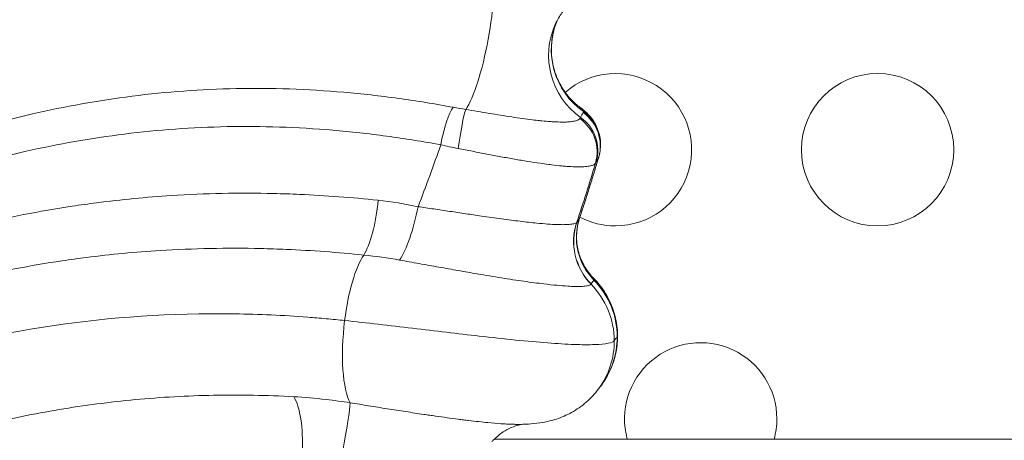
# Model space of a CAD drawing. Units: millimetres. Extents: x 75001 to 86916, y 37517 to 52144.
# Drawn here: x 81799 to 81993, y 46371 to 46454 of the extents above; entities that cross this region are included whole.
import ezdxf

# ---------------------------------------------------------------- set-up
doc = ezdxf.new("R2010")
doc.units = ezdxf.units.MM
doc.header["$MEASUREMENT"] = 0

msp = doc.modelspace()

# ---------------------------------------------------------------- linework, layer by layer
at = {"color": 0, "linetype": 'Continuous', "lineweight": 18}
for p, q in [((81862.638, 46371.145), (81862.638, 46371.145)), ((81892.071, 46371.145), (82141.019, 46371.145))]:
    msp.add_line(p, q, dxfattribs=at)
msp.add_circle((81967.563, 46428.145), 15, dxfattribs=at)
for centre, start, end in [((81915.927, 46428.145), 270, 131.21332), ((81812.655, 46428.145), 15.07003, 15.11947), ((81915.927, 46428.145), 242.20039, 270), ((81932.72, 46375.145), 0, 195.46603), ((81932.72, 46375.145), 344.53397, 360)]:
    msp.add_arc(centre, 15, start, end, dxfattribs=at)
for centre, major_axis, ratio, start_param, end_param in [((81887.975, 46449.846), (2.842, 14.728), 0.1891276, -2.7410648, -0.3203216), ((81883.271, 46429.121), (-1.488, -7.86), 0.2144487, -2.7471866, -1.5302361), ((81885.628, 46428.728), (-1.143, -7.918), 0.0786125, -2.7474072, -1.516637), ((81866.002, 46418.195), (1.208, 11.939), 0.2644896, -2.6714817, -1.5440464), ((81874.238, 46416.923), (2.465, 11.744), 0.2307757, -2.6277175, -1.5224062), ((81866.828, 46393.021), (-1.687, -15.911), 0.2732422, -2.6701908, -1.63548), ((81866.828, 46393.021), (-1.687, -15.911), 0.2732422, -1.63548, -0.363027), ((81850.402, 46368.68), (0.645, 11.983), 0.3202855, -1.5535472, -0.4257791), ((81861.366, 46367.279), (2.298, 11.778), 0.0448973, -1.4306089, -0.3489773)]:
    msp.add_ellipse(centre, major_axis=major_axis, ratio=ratio, start_param=start_param, end_param=end_param, dxfattribs=at)
at = {"color": 0, "linetype": 'Continuous', "lineweight": 18, "extrusion": (0, 0, -1)}
for centre, major_axis, ratio, start_param, end_param in [((81917.727, 46446.611), (-13.581, 6.369), 0.9913396, -1.3904175, 0.0004489), ((81918.274, 46447.759), (-13.499, 6.54), 0.9925061, -1.4028322, -0.0497411), ((81864.134, 46428.346), (-9.068, 11.627), 0.0000021, 0, 0.0000084), ((81916.026, 46428.034), (-10.071, 11.316), 0.0000031, 0, 0.0000124), ((81904.969, 46428.983), (7.014, -3.847), 0.9924481, -1.4555336, -0.2129691), ((81905.001, 46429.181), (7.957, 0.825), 0.9871401, -0.8535874, -0.0001503), ((81915.864, 46428.171), (-13.84, 5.604), 0.0000049, 0, 0.0000196), ((81904.354, 46427.829), (7.231, -3.423), 0.9850712, -1.3995626, -0.1510431), ((81904.467, 46428.055), (7.054, -3.774), 0.99148, -1.4427325, -0.2002283), ((81864.292, 46428.145), (14.935, 1.385), 0.0000049, 0, 0.0000194), ((81919.662, 46410.012), (-9.133, 7.784), 0.9949492, -1.4796853, -0.3827171), ((81919.688, 46410.047), (-10.059, 6.544), 0.9947799, -1.3513019, -0.254104), ((81920.217, 46410.841), (-9.905, 6.774), 0.9956502, -1.376269, -0.2791185), ((81920.228, 46410.857), (-9.827, 6.887), 0.9959758, -1.3876074, -0.2904874), ((81899.727, 46390.549), (12.881, -9.491), 0.9948577, -1.4092321, -0.6374589), ((81900.308, 46391.319), (12.656, -9.788), 0.9957341, -1.434451, -0.6606631), ((81899.727, 46390.549), (12.881, -9.491), 0.9948577, -0.6374589, 0.0000309), ((81900.308, 46391.319), (12.656, -9.788), 0.9957341, -0.6606631, -0.0000069)]:
    msp.add_ellipse(centre, major_axis=major_axis, ratio=ratio, start_param=start_param, end_param=end_param, dxfattribs=at)
msp.add_open_spline([(75603.843, 46514.358), (75600.671, 46628.343), (75606.66, 46841.25), (75589.018, 47551.442), (75853.099, 49068.19), (77773.756, 48231.32), (77857.557, 49815.503), (77545.826, 51215.388), (78967.847, 51628.737), (79761.854, 51592.589), (80568.83, 51620.846), (81867.339, 51336.385), (82007.952, 49718.401), (82760.001, 49797.046), (83348.157, 49804.416), (84184.344, 49483.876), (84882.868, 48326.968), (86600.511, 49028.639), (86930.712, 47551.793), (86908.38, 46840.862), (86934.637, 46123.727), (86509.721, 44744.248), (84912.014, 45013.755), (83078.552, 45333.308), (83249.994, 44011.325), (82586.596, 42652.087), (80425.133, 41726.497), (78502.527, 42979.837), (78206.213, 44308.052), (77533.376, 45357.147), (75907.856, 44633.963), (75618.702, 45980.427), (75603.843, 46514.358)], degree=3, knots=[0, 0, 0, 0, 326.7860299, 653.5862582, 2184.3199876, 3601.1330709, 4553.9485539, 5970.7616372, 7501.4953666, 7956.5793732, 8411.0227857, 9941.7565152, 11401.8138184, 11725.6240601, 12046.6982939, 13194.748591, 14228.5333417, 15645.3464249, 17176.0801544, 17502.9643077, 17829.4895635, 19360.223293, 20774.4368553, 22529.6634895, 22910.1946597, 24440.9283892, 26792.5668997, 29029.6031885, 30177.6534856, 30937.1286773, 32353.9417605, 33884.67549, 33884.67549, 33884.67549, 33884.67549])
at = {"color": 0, "linetype": 'Continuous', "lineweight": 18}
for points, knots in [([(81895.169, 46609.075), (81891.286, 46609.983), (81883.481, 46611.643), (81871.721, 46613.597), (81859.986, 46614.963), (81850.295, 46615.583), (81842.635, 46615.764), (81835.029, 46615.737), (81821.889, 46615.147), (81801.231, 46612.49), (81780.503, 46607.204), (81763.014, 46601.1), (81750.359, 46595.949), (81738.185, 46590.36), (81722.394, 46582.386), (81703.355, 46571.627), (81681.212, 46557.91), (81663.079, 46546.134), (81648.633, 46536.682), (81637.8, 46529.62), (81626.939, 46522.624), (81616.029, 46515.738), (81605.027, 46508.988), (81590.184, 46500.21), (81571.268, 46489.768), (81551.733, 46480.291), (81535.667, 46473.438), (81523.326, 46468.676), (81510.706, 46464.341), (81493.516, 46459.181), (81471.381, 46453.988), (81446.246, 46450.293), (81426.438, 46448.831), (81412.335, 46448.412), (81401.691, 46448.397), (81390.987, 46448.675), (81376.645, 46449.422), (81365.829, 46450.392), (81358.611, 46451.203)], [0, 0, 0, 0, 1.1846897, 2.3693794, 3.5540691, 4.7387587, 5.3311036, 5.9234484, 7.1081381, 9.4775175, 12.63669, 14.2162762, 15.7958625, 17.3754487, 18.955035, 22.1142075, 25.27338, 28.4325525, 30.0121387, 31.591725, 33.1713112, 34.7508975, 36.3304837, 37.91007, 41.0692425, 44.228415, 45.8080012, 47.3875875, 48.9671737, 50.54676, 53.7059325, 56.865105, 59.2344843, 60.419174, 61.6038637, 62.7885534, 63.9732431, 66.3426225, 66.3426225, 66.3426225, 66.3426225]), ([(81414.213, 46365.584), (81421.048, 46365.737), (81434.667, 46366.454), (81454.815, 46368.817), (81474.546, 46372.466), (81493.734, 46377.335), (81512.288, 46383.304), (81525.688, 46388.486), (81534.401, 46392.179), (81540.152, 46394.702), (81550.092, 46399.277), (81565.801, 46407.154), (81585.454, 46418.106), (81602.745, 46428.591), (81616.307, 46437.148), (81636.471, 46450.115), (81659.579, 46465.427), (81686.131, 46482.134), (81706.31, 46493.995), (81721.803, 46502.177), (81732.357, 46507.239), (81739.457, 46510.501), (81748.499, 46514.371), (81759.611, 46518.616), (81774.77, 46523.666), (81794.348, 46528.687), (81812.174, 46531.314), (81826.752, 46532.503), (81836.26, 46532.894), (81845.923, 46532.807), (81852.415, 46532.558), (81862.219, 46531.992), (81872.161, 46530.944), (81885.495, 46528.934), (81892.179, 46527.69), (81897.184, 46526.633)], [0, 0, 0, 0, 2.1765924, 4.3531847, 6.5297771, 8.7063695, 10.8829618, 13.0595542, 13.6037023, 14.1478504, 15.2361466, 17.4127389, 20.3148621, 23.2169852, 24.6680468, 26.1191084, 31.9233547, 34.8254779, 37.727601, 40.6297242, 41.355255, 42.0807857, 43.5318473, 44.9829089, 46.4339705, 49.3360936, 52.2382168, 52.7823649, 54.4148092, 55.5031053, 56.0472534, 56.5914015, 58.7679939, 59.312142, 60.9445863, 60.9445863, 60.9445863, 60.9445863]), ([(81896.488, 46510.293), (81884.183, 46513.173), (81871.918, 46515.274), (81855.088, 46516.919), (81845.929, 46517.56), (81836.909, 46517.675), (81829.34, 46517.554), (81817.013, 46517.107), (81805.181, 46515.693), (81790.248, 46513.036), (81777.967, 46510.301), (81754.527, 46503.144), (81738.143, 46496.227), (81715.835, 46485.561), (81698.44, 46476.056), (81675.698, 46462.202), (81664.429, 46455.014), (81639.732, 46439.071), (81601.636, 46413.524), (81561.262, 46390.604), (81529.547, 46376.108), (81518.927, 46371.781), (81497.498, 46364.334), (81476.219, 46358.109), (81453.971, 46354.119), (81437.067, 46352.05), (81428.872, 46351.261), (81417.817, 46350.612), (81412.239, 46350.422), (81409.44, 46350.36)], [0.1739865, 0.1739865, 0.1739865, 0.1739865, 3.7042453, 3.7042453, 5.0385572, 6.3728692, 6.3728692, 7.3049763, 10.1012979, 10.1012979, 12.1429098, 14.1845217, 18.2677455, 18.2677455, 22.9059963, 25.2251216, 27.544247, 27.544247, 35.4199615, 43.2956761, 43.2956761, 47.1397767, 47.1397767, 50.8316383, 54.5234999, 54.5234999, 56.2706261, 57.1441892, 58.0177523, 58.0177523, 58.0177523, 58.0177523]), ([(81893.554, 46489.448), (81890.038, 46490.249), (81882.98, 46491.721), (81872.36, 46493.488), (81861.765, 46494.775), (81851.256, 46495.561), (81840.849, 46495.834), (81827.158, 46495.517), (81808.185, 46493.64), (81791.182, 46489.975), (81779.491, 46486.597), (81775.489, 46485.339), (81769.546, 46483.388), (81761.273, 46480.41), (81752.766, 46476.91), (81745.338, 46473.638), (81734.352, 46468.547), (81717.556, 46459.785), (81701.366, 46450.315), (81687.961, 46442.079), (81674.693, 46433.689), (81657.475, 46422.477), (81642.789, 46412.856), (81632.976, 46406.514), (81626.429, 46402.312), (81618.207, 46397.104), (81608.259, 46390.954), (81596.541, 46383.932), (81579.57, 46374.237), (81562.155, 46365.229), (81546.041, 46357.849), (81537.393, 46354.192), (81530.023, 46351.264), (81522.578, 46348.445), (81508.854, 46343.669), (81495.689, 46339.854), (81481.75, 46336.485), (81469.652, 46333.919), (81452.694, 46331.197), (81438.571, 46329.743), (81425.914, 46328.877), (81419.547, 46328.613), (81414.756, 46328.507)], [0, 0, 0, 0, 1.0719127, 2.1438253, 3.215738, 4.2876506, 5.3595633, 6.4314759, 8.5753012, 11.433735, 12.1483434, 12.6842997, 12.8629518, 14.2921687, 15.7213856, 16.0786898, 17.1506025, 20.0090362, 22.8674699, 23.9393826, 25.7259037, 28.5843374, 31.4427712, 32.1573796, 32.871988, 34.3012049, 35.7304218, 37.1596387, 39.303464, 42.8765062, 44.305723, 45.7349399, 46.2708962, 47.1641568, 48.5933736, 51.4518074, 51.9877637, 53.5956327, 55.739458, 57.8832833, 58.4192396, 60.0271086, 60.0271086, 60.0271086, 60.0271086]), ([(81418.045, 46317.385), (81422.999, 46317.493), (81429.585, 46317.764), (81442.684, 46318.652), (81457.304, 46320.143), (81474.853, 46322.934), (81487.359, 46325.564), (81501.755, 46329.014), (81515.328, 46332.917), (81529.44, 46337.794), (81537.081, 46340.67), (81544.639, 46343.655), (81553.494, 46347.378), (81569.956, 46354.882), (81587.677, 46364.016), (81604.869, 46373.814), (81616.708, 46380.896), (81626.736, 46387.088), (81635.007, 46392.323), (81641.583, 46396.542), (81651.427, 46402.903), (81666.123, 46412.534), (81683.274, 46423.717), (81696.437, 46432.058), (81709.701, 46440.229), (81725.657, 46449.595), (81742.095, 46458.215), (81752.783, 46463.202), (81759.991, 46466.401), (81768.221, 46469.817), (81776.181, 46472.712), (81781.881, 46474.604), (81785.713, 46475.822), (81796.878, 46479.09), (81812.987, 46482.611), (81830.763, 46484.403), (81843.522, 46484.706), (81853.196, 46484.445), (81862.952, 46483.697), (81872.785, 46482.468), (81882.65, 46480.779), (81889.221, 46479.367), (81892.498, 46478.597)], [-60.0271086, -60.0271086, -60.0271086, -60.0271086, -58.4192396, -57.8832833, -55.739458, -53.5956327, -51.9877637, -51.4518074, -48.5933736, -47.1641568, -46.2708962, -45.7349399, -44.305723, -42.8765062, -39.303464, -37.1596387, -35.7304218, -34.3012049, -32.871988, -32.1573796, -31.4427712, -28.5843374, -25.7259037, -23.9393826, -22.8674699, -20.0090362, -17.1506025, -16.0786898, -15.7213856, -14.2921687, -12.8629518, -12.6842997, -12.1483434, -11.433735, -8.5753012, -6.4314759, -5.3595633, -4.2876506, -3.215738, -2.1438253, -1.0719127, 0, 0, 0, 0]), ([(81892.046, 46471.021), (81889.319, 46471.545), (81885.679, 46472.192), (81878.407, 46473.337), (81870.243, 46474.413), (81861.698, 46475.176), (81856.354, 46475.495), (81852.804, 46475.667), (81843.519, 46475.991), (81829.642, 46475.694), (81816.179, 46474.336), (81803.72, 46472.518), (81793.529, 46470.498), (81783.664, 46467.971), (81778.905, 46466.613), (81774.861, 46465.403), (81768.369, 46463.348), (81754.704, 46458.469), (81735.978, 46450.362), (81718.954, 46441.573), (81704.951, 46433.727), (81694.614, 46427.637), (81685.276, 46421.902), (81678.966, 46417.945), (81675.612, 46415.82), (81667.238, 46410.487), (81653.499, 46401.559), (81635.198, 46389.576), (81621.793, 46380.96), (81601.541, 46368.215), (81579.194, 46354.917), (81556.209, 46343.332), (81543.293, 46337.374), (81532.053, 46332.494), (81516.194, 46326.414), (81501.363, 46321.646), (81489.259, 46318.339), (81477.005, 46315.385), (81464.503, 46312.973), (81451.784, 46311.131), (81438.944, 46309.675), (81422.668, 46308.578), (81409.46, 46308.46), (81402.823, 46308.582)], [0, 0, 0, 0, 0.8196485, 1.0928647, 2.1857294, 3.2785941, 3.6884184, 3.8250265, 4.3714588, 6.5571882, 8.1964853, 8.7429176, 10.6857882, 11.6572235, 12.2036558, 12.3857999, 13.1143764, 14.5715293, 17.4858352, 20.4001411, 21.4930058, 23.3144469, 24.7715999, 25.5001763, 26.0466087, 26.2287528, 29.1430587, 32.0573645, 34.2430939, 34.9716704, 40.8002821, 43.714588, 44.2610204, 45.9003174, 48.0860468, 50.2717762, 51.3646409, 52.4575056, 54.643235, 55.7360997, 56.8289644, 59.0146938, 61.2004232, 61.2004232, 61.2004232, 61.2004232]), ([(81404.764, 46301.083), (81411.553, 46300.959), (81425.073, 46301.079), (81441.748, 46302.195), (81454.905, 46303.679), (81467.936, 46305.554), (81480.738, 46308.01), (81493.274, 46311.015), (81505.647, 46314.377), (81520.785, 46319.22), (81536.938, 46325.386), (81548.363, 46330.327), (81561.476, 46336.353), (81584.764, 46348.054), (81607.299, 46361.438), (81627.654, 46374.229), (81641.108, 46382.866), (81659.429, 46394.853), (81673.141, 46403.762), (81681.485, 46409.076), (81684.826, 46411.193), (81691.105, 46415.133), (81700.385, 46420.837), (81710.637, 46426.884), (81724.494, 46434.662), (81741.287, 46443.355), (81759.655, 46451.342), (81772.989, 46456.132), (81779.306, 46458.148), (81783.236, 46459.334), (81787.857, 46460.664), (81797.414, 46463.135), (81807.248, 46465.106), (81819.229, 46466.878), (81832.138, 46468.199), (81845.383, 46468.487), (81854.226, 46468.172), (81857.606, 46468.005), (81862.692, 46467.695), (81870.817, 46466.954), (81878.579, 46465.908), (81885.493, 46464.795), (81888.954, 46464.166), (81891.549, 46463.656)], [-61.2004232, -61.2004232, -61.2004232, -61.2004232, -59.0146938, -56.8289644, -55.7360997, -54.643235, -52.4575056, -51.3646409, -50.2717762, -48.0860468, -45.9003174, -44.2610204, -43.714588, -40.8002821, -34.9716704, -34.2430939, -32.0573645, -29.1430587, -26.2287528, -26.0466087, -25.5001763, -24.7715999, -23.3144469, -21.4930058, -20.4001411, -17.4858352, -14.5715293, -13.1143764, -12.3857999, -12.2036558, -11.6572235, -10.6857882, -8.7429176, -8.1964853, -6.5571882, -4.3714588, -3.8250265, -3.6884184, -3.2785941, -2.1857294, -1.0928647, -0.8196485, 0, 0, 0, 0]), ([(81914.016, 46460.808), (81913.771, 46460.77), (81913.42, 46460.703), (81912.582, 46460.479), (81912.088, 46460.319), (81910.949, 46459.859), (81910.287, 46459.531), (81908.89, 46458.679), (81908.15, 46458.127), (81906.701, 46456.801), (81905.997, 46456), (81904.919, 46454.456), (81904.502, 46453.736), (81904.149, 46452.987)], [0, 0, 0, 0, 2.0377257, 2.0377257, 4.1024724, 4.1024724, 6.6155108, 6.6155108, 9.540554, 9.540554, 12.8272856, 12.8272856, 15.3764978, 15.3764978, 15.3764978, 15.3764978]), ([(81904.296, 46453.198), (81904.028, 46452.505), (81903.813, 46451.789), (81903.405, 46449.939), (81903.29, 46448.778), (81903.336, 46446.479), (81903.496, 46445.326), (81904.072, 46443.119), (81904.494, 46442.05), (81905.538, 46440.098), (81906.168, 46439.197), (81907.476, 46437.707), (81908.169, 46437.084), (81908.874, 46436.551), (81908.974, 46436.478), (81909.07, 46436.41)], [1.2261765, 1.2261765, 1.2261765, 1.2261765, 3.4971615, 3.4971615, 7.0202215, 7.0202215, 10.5442934, 10.5442934, 14.0621838, 14.0621838, 17.5262813, 17.5262813, 20.7602725, 20.7602725, 21.3114963, 21.3114963, 21.3114963, 21.3114963]), ([(81883.996, 46436.501), (81880.398, 46437.173), (81873.188, 46438.348), (81862.4, 46439.564), (81851.721, 46440.208), (81837.705, 46440.306), (81820.596, 46439.027), (81801.668, 46435.6), (81787.133, 46431.613), (81775.171, 46427.627), (81764.817, 46423.689), (81749.761, 46417.19), (81731.746, 46408.159), (81711.02, 46396.325), (81690.879, 46383.847), (81671.081, 46371.029), (81654.704, 46360.293), (81641.592, 46351.797), (81634.198, 46347.074), (81627.589, 46342.909), (81620.956, 46338.775), (81608.421, 46331.152), (81593.147, 46322.336), (81572.322, 46311.302), (81554.464, 46302.931), (81537.913, 46296.215), (81522.942, 46290.69), (81503.69, 46284.666), (81486.27, 46280.57), (81472.099, 46277.892), (81459.823, 46275.922), (81442.633, 46274.007), (81428.342, 46273.19), (81415.529, 46272.87), (81409.081, 46272.872), (81404.228, 46272.962)], [-60.2433418, -60.2433418, -60.2433418, -60.2433418, -59.1675679, -58.0917939, -57.01602, -55.940246, -53.7886981, -51.6371501, -49.7246631, -48.7684196, -47.3340543, -45.899689, -43.0309585, -40.1622279, -37.2934973, -34.4247668, -31.5560362, -30.1216709, -28.6873056, -28.3287143, -27.2529404, -25.8185751, -22.9498445, -20.7982966, -17.2123834, -15.7780181, -14.3436528, -11.4749223, -8.6061917, -8.0683047, -6.4546438, -4.3030958, -2.1515479, -1.6136609, 0, 0, 0, 0]), ([(81908.909, 46434.264), (81908.822, 46434.163), (81908.56, 46433.983), (81907.923, 46433.781), (81907.046, 46433.647), (81905.941, 46433.586), (81904.958, 46433.594), (81904.248, 46433.621), (81903.758, 46433.645), (81902.856, 46433.701), (81901.872, 46433.786), (81900.681, 46433.909), (81899.438, 46434.051), (81897.631, 46434.289), (81895.522, 46434.596), (81893.32, 46434.939), (81891.061, 46435.306), (81888.745, 46435.69), (81887.205, 46435.947), (81886.444, 46436.073)], [-2.7545267, -2.7545267, -2.7545267, -2.7545267, -2.5577748, -2.3610228, -2.1642709, -1.967519, -1.7707671, -1.7215792, -1.6723912, -1.5740152, -1.3772633, -1.3280754, -1.1805114, -0.9837595, -0.7870076, -0.5902557, -0.3935038, -0.1967519, 0, 0, 0, 0]), ([(81909.07, 46436.409), (81909.184, 46436.329), (81909.519, 46436.053), (81909.636, 46435.802), (81909.617, 46435.643)], [-0.40419557, -0.40419557, -0.40419557, -0.40419557, -0.28921477, 0, 0, 0, 0]), ([(81909.091, 46436.395), (81909.772, 46435.912), (81910.457, 46435.303), (81911.606, 46433.884), (81912.09, 46433.075), (81912.697, 46431.505), (81912.88, 46430.761), (81912.958, 46430.006)], [0.0331476, 0.0331476, 0.0331476, 0.0331476, 3.2850259, 3.2850259, 6.3090708, 6.3090708, 8.7026073, 8.7026073, 8.7026073, 8.7026073]), ([(81402.059, 46265.462), (81406.961, 46265.371), (81413.474, 46265.369), (81426.417, 46265.694), (81440.85, 46266.525), (81458.203, 46268.473), (81470.589, 46270.476), (81484.882, 46273.198), (81502.44, 46277.36), (81521.817, 46283.474), (81536.87, 46289.074), (81553.499, 46295.874), (81571.421, 46304.336), (81592.296, 46315.467), (81607.594, 46324.343), (81620.142, 46332.005), (81626.781, 46336.156), (81633.394, 46340.337), (81640.793, 46345.073), (81653.908, 46353.584), (81670.287, 46364.322), (81690.081, 46377.11), (81710.208, 46389.523), (81730.906, 46401.259), (81748.873, 46410.178), (81763.86, 46416.575), (81774.154, 46420.441), (81786.027, 46424.345), (81800.425, 46428.237), (81819.114, 46431.566), (81835.955, 46432.803), (81849.738, 46432.708), (81860.241, 46432.086), (81870.861, 46430.91), (81877.973, 46429.772), (81881.526, 46429.121)], [0, 0, 0, 0, 1.6136609, 2.1515479, 4.3030958, 6.4546438, 8.0683047, 8.6061917, 11.4749223, 14.3436528, 15.7780181, 17.2123834, 20.7982966, 22.9498445, 25.8185751, 27.2529404, 28.3287143, 28.6873056, 30.1216709, 31.5560362, 34.4247668, 37.2934973, 40.1622279, 43.0309585, 45.899689, 47.3340543, 48.7684196, 49.7246631, 51.6371501, 53.7886981, 55.940246, 57.01602, 58.0917939, 59.1675679, 60.2433418, 60.2433418, 60.2433418, 60.2433418]), ([(81912.958, 46430.007), (81913.042, 46429.188), (81913.008, 46428.325), (81912.792, 46427.243), (81912.731, 46426.998), (81912.659, 46426.757)], [0, 0, 0, 0, 2.6530866, 2.6530866, 3.43558, 3.43558, 3.43558, 3.43558]), ([(81884.944, 46428.389), (81885.881, 46428.205), (81887.772, 46427.835), (81890.61, 46427.287), (81893.38, 46426.767), (81896.086, 46426.28), (81898.68, 46425.841), (81900.902, 46425.498), (81902.429, 46425.287), (81903.888, 46425.103), (81905.089, 46424.972), (81906.181, 46424.879), (81906.772, 46424.837), (81907.625, 46424.787), (81908.793, 46424.753), (81910.074, 46424.803), (81911.052, 46424.948), (81911.715, 46425.182), (81911.948, 46425.396), (81912.009, 46425.516)], [0, 0, 0, 0, 0.1967519, 0.3935038, 0.5902557, 0.7870076, 0.9837595, 1.1805114, 1.3280754, 1.3772633, 1.5740152, 1.6723912, 1.7215792, 1.7707671, 1.967519, 2.1642709, 2.3610228, 2.5577748, 2.7545267, 2.7545267, 2.7545267, 2.7545267]), ([(81908.874, 46414.704), (81909.139, 46415.502), (81909.401, 46416.302), (81909.92, 46417.903), (81910.178, 46418.704), (81910.687, 46420.309), (81910.939, 46421.113), (81911.439, 46422.722), (81911.687, 46423.527), (81912.177, 46425.141), (81912.419, 46425.948), (81912.659, 46426.757)], [-11.9831508, -11.9831508, -11.9831508, -11.9831508, -11.7470508, -11.7470508, -11.5109509, -11.5109509, -11.274851, -11.274851, -11.0387511, -11.0387511, -10.8026512, -10.8026512, -10.8026512, -10.8026512]), ([(81869.191, 46418.195), (81864.011, 46418.743), (81857.126, 46419.261), (81846.904, 46419.601), (81838.46, 46419.612), (81826.79, 46419.123), (81816.962, 46418.171), (81807.287, 46416.812), (81800.921, 46415.707), (81795.037, 46414.496), (81791.928, 46413.798), (81782.129, 46411.492), (81765.662, 46406.616), (81746.448, 46398.922), (81732.497, 46392.406), (81725.196, 46388.738), (81714.341, 46383.084), (81699.251, 46374.61), (81682.74, 46364.485), (81668.931, 46355.723), (81655.164, 46346.826), (81640.533, 46337.248), (81623.187, 46326.019), (81609.164, 46317.144), (81591.286, 46306.337), (81576.66, 46297.998), (81561.64, 46290.133), (81550.155, 46284.511), (81540.392, 46280.094), (81532.448, 46276.739), (81526.408, 46274.311), (81520.294, 46271.983), (81512.038, 46269.018), (81497.331, 46264.218), (81475.607, 46258.599), (81450.858, 46254.508), (81427.898, 46252.529), (81407.013, 46252.058), (81387.984, 46252.748), (81375.937, 46253.737), (81370.944, 46254.234)], [-63.2155221, -63.2155221, -63.2155221, -63.2155221, -61.5222492, -60.9578249, -59.8289763, -58.7001277, -57.0068548, -56.4424305, -55.3135819, -54.7491576, -54.3258393, -54.1847333, -51.1744703, -48.1642073, -46.6590759, -45.5302273, -45.1539444, -42.1436814, -39.1334185, -38.0045699, -36.1231555, -33.1128925, -31.6077611, -28.5974981, -27.0923666, -24.0821037, -22.5769722, -21.0718407, -19.5667092, -18.8141435, -18.0615778, -17.309012, -16.5564463, -15.0513148, -12.0410518, -9.0307889, -6.7730917, -4.5153944, -2.2576972, -0.6594759, -0.6594759, -0.6594759, -0.6594759]), ([(81908.297, 46413.839), (81908.28, 46413.817), (81908.192, 46413.732), (81907.887, 46413.585), (81907.288, 46413.471), (81906.574, 46413.413), (81906.051, 46413.393), (81905.356, 46413.386), (81904.312, 46413.405), (81902.625, 46413.499), (81900.224, 46413.705), (81897.747, 46413.98), (81895.378, 46414.279), (81892.879, 46414.613), (81890.391, 46414.967), (81888.008, 46415.317), (81886.467, 46415.545), (81884.904, 46415.778), (81882.801, 46416.092), (81880.16, 46416.482), (81878.083, 46416.781), (81877.065, 46416.923)], [-6.4977579, -6.4977579, -6.4977579, -6.4977579, -6.3817266, -6.0336324, -5.5695068, -5.337444, -5.1053812, -4.9893499, -4.6412557, -4.1771301, -3.7130045, -3.0941705, -2.7847534, -2.4753364, -1.8565023, -1.6244395, -1.3923767, -1.1603139, -0.9282511, -0.4641256, 0, 0, 0, 0]), ([(81908.873, 46414.702), (81908.553, 46413.733), (81908.358, 46412.711), (81908.238, 46410.665), (81908.316, 46409.624), (81908.729, 46407.632), (81909.069, 46406.667), (81909.938, 46404.933), (81910.475, 46404.145), (81911.21, 46403.288), (81911.396, 46403.088), (81911.578, 46402.906)], [0.0025394, 0.0025394, 0.0025394, 0.0025394, 3.1672279, 3.1672279, 6.3606396, 6.3606396, 9.5482357, 9.5482357, 12.6767293, 12.6767293, 13.7206323, 13.7206323, 13.7206323, 13.7206323]), ([(81361.227, 46244.112), (81368.394, 46243.293), (81382.75, 46241.996), (81404.214, 46241.211), (81425.487, 46241.694), (81448.871, 46243.728), (81474.046, 46247.932), (81496.083, 46253.696), (81510.963, 46258.606), (81519.304, 46261.636), (81525.477, 46264.013), (81531.568, 46266.488), (81539.573, 46269.907), (81549.399, 46274.4), (81560.938, 46280.108), (81576.009, 46288.077), (81590.657, 46296.502), (81608.537, 46307.39), (81622.545, 46316.306), (81639.858, 46327.556), (81654.45, 46337.127), (81668.171, 46345.99), (81681.929, 46354.702), (81698.368, 46364.741), (81713.376, 46373.107), (81724.162, 46378.673), (81731.414, 46382.279), (81745.259, 46388.673), (81764.295, 46396.188), (81780.567, 46400.923), (81790.235, 46403.156), (81793.303, 46403.832), (81799.105, 46405.004), (81805.378, 46406.071), (81814.909, 46407.382), (81824.584, 46408.299), (81836.072, 46408.769), (81844.386, 46408.759), (81854.455, 46408.431), (81861.243, 46407.933), (81866.356, 46407.406)], [0, 0, 0, 0, 2.2576972, 4.5153944, 6.7730917, 9.0307889, 12.0410518, 15.0513148, 16.5564463, 17.309012, 18.0615778, 18.8141435, 19.5667092, 21.0718407, 22.5769722, 24.0821037, 27.0923666, 28.5974981, 31.6077611, 33.1128925, 36.1231555, 38.0045699, 39.1334185, 42.1436814, 45.1539444, 45.5302273, 46.6590759, 48.1642073, 51.1744703, 54.1847333, 54.3258393, 54.7491576, 55.3135819, 56.4424305, 57.0068548, 58.7001277, 59.8289763, 60.9578249, 61.5222492, 63.2155221, 63.2155221, 63.2155221, 63.2155221]), ([(81873.425, 46406.416), (81874.689, 46406.191), (81877.257, 46405.729), (81880.499, 46405.146), (81883.071, 46404.687), (81884.977, 46404.35), (81886.852, 46404.022), (81889.746, 46403.523), (81892.755, 46403.023), (81895.767, 46402.552), (81898.615, 46402.131), (81901.582, 46401.738), (81904.443, 46401.431), (81906.444, 46401.277), (81907.677, 46401.227), (81908.495, 46401.217), (81909.11, 46401.226), (81909.947, 46401.275), (81910.645, 46401.39), (81910.998, 46401.55), (81911.098, 46401.646), (81911.118, 46401.671)], [0, 0, 0, 0, 0.4641256, 0.9282511, 1.1603139, 1.3923767, 1.6244395, 1.8565023, 2.4753364, 2.7847534, 3.0941705, 3.7130045, 4.1771301, 4.6412557, 4.9893499, 5.1053812, 5.337444, 5.5695068, 6.0336324, 6.3817266, 6.4977579, 6.4977579, 6.4977579, 6.4977579]), ([(81911.694, 46402.488), (81911.759, 46402.581), (81911.746, 46402.717), (81911.611, 46402.873), (81911.578, 46402.906)], [0, 0, 0, 0, 0.46423834, 0.58322061, 0.58322061, 0.58322061, 0.58322061]), ([(81911.601, 46402.882), (81912.396, 46402.083), (81913.124, 46401.184), (81914.387, 46399.229), (81914.925, 46398.157), (81915.756, 46395.915), (81916.05, 46394.729), (81916.297, 46392.859), (81916.343, 46392.178), (81916.346, 46391.498)], [0.0346277, 0.0346277, 0.0346277, 0.0346277, 3.5453393, 3.5453393, 7.1442447, 7.1442447, 10.7950515, 10.7950515, 12.8487128, 12.8487128, 12.8487128, 12.8487128]), ([(81862.598, 46394.51), (81861.384, 46394.639), (81858.954, 46394.878), (81854.117, 46395.282), (81848.109, 46395.649), (81840.952, 46395.866), (81836.231, 46395.864), (81821.657, 46395.632), (81809.916, 46394.454), (81792.371, 46391.332), (81780.259, 46388.635), (81757.091, 46381.561), (81740.843, 46374.704), (81718.687, 46364.112), (81695.609, 46351.503), (81673.063, 46337.286), (81642.776, 46317.735), (81604.648, 46292.167), (81564.098, 46269.14), (81532.184, 46254.553), (81521.49, 46250.195), (81489.309, 46239.014), (81467.553, 46233.802), (81438.437, 46230.236), (81430.445, 46229.484), (81420.342, 46228.9), (81414.242, 46228.656), (81406.059, 46228.471), (81399.889, 46228.491), (81382.795, 46228.826), (81369.787, 46229.747), (81356.701, 46231.235)], [3.5095527, 3.5095527, 3.5095527, 3.5095527, 3.8674672, 4.2253818, 4.9412109, 5.65704, 6.3728692, 6.3728692, 10.1012979, 10.1012979, 12.1429098, 14.1845217, 18.2677455, 18.2677455, 22.9059963, 27.544247, 27.544247, 35.4199615, 43.2956761, 43.2956761, 47.1397767, 47.1397767, 54.5235, 54.5235, 56.4216243, 57.0543324, 57.6870406, 58.3197487, 59.5851649, 59.5851649, 63.5531481, 63.5531481, 63.5531481, 63.5531481]), ([(81915.698, 46390.549), (81915.541, 46390.336), (81914.724, 46389.985), (81912.954, 46389.813), (81910.714, 46389.732), (81908.006, 46389.746), (81904.508, 46389.956), (81898.649, 46390.404), (81894.064, 46390.879), (81884.876, 46391.928), (81880.449, 46392.462), (81871.443, 46393.53), (81866.927, 46394.051), (81862.598, 46394.51)], [0, 0, 0, 0, 0.4742479, 0.9484958, 0.9484958, 1.4322802, 1.9160647, 1.9160647, 2.9068618, 2.9068618, 3.7485441, 3.7485441, 4.6053374, 4.6053374, 4.6053374, 4.6053374]), ([(81916.346, 46391.498), (81916.352, 46390.298), (81916.222, 46389.089), (81915.699, 46386.736), (81915.3, 46385.577), (81914.283, 46383.439), (81913.669, 46382.441), (81912.962, 46381.527)], [0, 0, 0, 0, 3.6270793, 3.6270793, 7.2828639, 7.2828639, 10.7919164, 10.7919164, 10.7919164, 10.7919164]), ([(81912.608, 46381.058), (81911.899, 46380.096), (81911.08, 46379.209), (81909.292, 46377.651), (81908.31, 46376.97), (81906.316, 46375.869), (81905.292, 46375.437), (81903.382, 46374.811), (81902.486, 46374.602), (81900.821, 46374.307), (81900.043, 46374.219), (81898.605, 46374.106), (81897.936, 46374.078), (81897.262, 46374.066)], [0, 0, 0, 0, 3.6389832, 3.6389832, 7.2969323, 7.2969323, 10.8702411, 10.8702411, 14.2417752, 14.2417752, 17.6483014, 17.6483014, 20.7737725, 20.7737725, 20.7737725, 20.7737725]), ([(81852.575, 46379.507), (81847.268, 46379.798), (81836.73, 46379.99), (81821.28, 46379.114), (81806.283, 46377.14), (81793.378, 46374.496), (81782.444, 46371.622), (81770.232, 46367.869), (81755.481, 46362.384), (81741.338, 46356.064), (81730.359, 46350.637), (81719.584, 46344.997), (81706.424, 46337.591), (81685.866, 46325.187), (81665.808, 46312.223), (81645.875, 46299.17), (81633.404, 46291.062), (81623.384, 46284.659), (81613.318, 46278.327), (81600.583, 46270.547), (81579.844, 46258.558), (81555.79, 46246.105), (81527.909, 46234.246), (81510.519, 46228.359), (81501.642, 46225.765)], [0, 0, 0, 0, 1.6369138, 3.2738276, 4.9107414, 6.5476551, 7.638931, 8.7302069, 10.9127586, 13.0953103, 14.1865862, 15.277862, 17.4604137, 19.6429654, 24.0080689, 26.1906206, 28.3731723, 29.4644482, 30.555724, 32.7382757, 34.9208275, 39.2859309, 42.5597585, 45.833586, 45.833586, 45.833586, 45.833586]), ([(81863.707, 46378.311), (81862.123, 46378.559), (81858.388, 46379.074), (81854.66, 46379.393), (81852.575, 46379.507)], [-1.1255903, -1.1255903, -1.1255903, -1.1255903, -0.6431944, 0, 0, 0, 0]), ([(81897.262, 46374.066), (81897.015, 46374.061), (81896.47, 46374.059), (81895.547, 46374.079), (81894.501, 46374.124), (81892.983, 46374.218), (81891.152, 46374.372), (81888.998, 46374.594), (81887.367, 46374.782), (81885.998, 46374.95), (81883.892, 46375.219), (81881.659, 46375.526), (81879.351, 46375.86), (81877.408, 46376.146), (81874.641, 46376.566), (81870.984, 46377.137), (81867.311, 46377.724), (81864.896, 46378.117), (81863.707, 46378.311)], [1.2539581, 1.2539581, 1.2539581, 1.2539581, 1.442796, 1.6489097, 1.8550235, 2.0611372, 2.4733646, 2.7481829, 3.0230012, 3.1604103, 3.2978195, 3.8474561, 3.9848652, 4.1222744, 4.5345018, 4.9467292, 5.3589567, 5.7711841, 5.7711841, 5.7711841, 5.7711841]), ([(81897.556, 46374.072), (81897.451, 46374.058), (81897.229, 46374.026), (81896.504, 46373.843), (81895.99, 46373.684), (81894.911, 46373.212), (81894.361, 46372.922), (81893.2, 46372.158), (81892.584, 46371.661), (81891.881, 46370.955), (81891.745, 46370.81), (81891.611, 46370.661)], [4.4814771, 4.4814771, 4.4814771, 4.4814771, 7.2033635, 7.2033635, 9.908584, 9.908584, 12.2138907, 12.2138907, 14.8153704, 14.8153704, 15.4605392, 15.4605392, 15.4605392, 15.4605392])]:
    msp.add_open_spline(points, degree=3, knots=knots, dxfattribs=at)
for points in [[(81886.444, 46436.073), (81885.624, 46436.206), (81884.805, 46436.35), (81883.996, 46436.501)], [(81909.569, 46435.455), (81909.409, 46435.15), (81909.246, 46434.835), (81909.079, 46434.51)], [(81909.617, 46435.643), (81909.613, 46435.572), (81909.597, 46435.509), (81909.569, 46435.455)], [(81909.079, 46434.51), (81909.04, 46434.431), (81908.982, 46434.349), (81908.909, 46434.264)], [(81881.526, 46429.121), (81880.116, 46425.037), (81878.629, 46420.97), (81877.065, 46416.923)], [(81881.526, 46429.121), (81882.649, 46428.861), (81883.793, 46428.616), (81884.944, 46428.389)], [(81908.316, 46413.866), (81909.607, 46417.734), (81910.838, 46421.618), (81912.009, 46425.516)], [(81912.632, 46426.694), (81911.432, 46422.655), (81910.17, 46418.64), (81908.848, 46414.652)], [(81912.009, 46425.516), (81912.051, 46425.604), (81912.089, 46425.682), (81912.124, 46425.747)], [(81912.124, 46425.747), (81912.297, 46426.073), (81912.466, 46426.388), (81912.632, 46426.694)], [(81912.632, 46426.694), (81912.643, 46426.713), (81912.653, 46426.734), (81912.659, 46426.757)], [(81877.065, 46416.923), (81874.456, 46417.496), (81871.823, 46417.916), (81869.191, 46418.195)], [(81908.316, 46413.866), (81908.31, 46413.856), (81908.304, 46413.847), (81908.297, 46413.839)], [(81908.837, 46414.636), (81908.668, 46414.393), (81908.495, 46414.136), (81908.316, 46413.866)], [(81908.848, 46414.652), (81908.845, 46414.647), (81908.841, 46414.641), (81908.837, 46414.636)], [(81908.874, 46414.704), (81908.868, 46414.686), (81908.86, 46414.669), (81908.848, 46414.652)], [(81866.356, 46407.406), (81868.704, 46407.165), (81871.081, 46406.834), (81873.425, 46406.416)], [(81911.118, 46401.671), (81911.128, 46401.682), (81911.136, 46401.694), (81911.145, 46401.706)], [(81911.145, 46401.706), (81911.33, 46401.976), (81911.51, 46402.232), (81911.684, 46402.474)], [(81911.684, 46402.474), (81911.688, 46402.479), (81911.691, 46402.483), (81911.694, 46402.488)], [(81916.282, 46391.324), (81916.219, 46391.243), (81916.092, 46391.077), (81915.898, 46390.819), (81915.765, 46390.64), (81915.698, 46390.549)], [(81916.346, 46391.498), (81916.347, 46391.438), (81916.325, 46391.38), (81916.282, 46391.324)], [(81912.965, 46381.531), (81912.862, 46381.398), (81912.742, 46381.24), (81912.608, 46381.058)]]:
    msp.add_open_spline(points, degree=3, dxfattribs=at)

doc.saveas('drawing.dxf')
